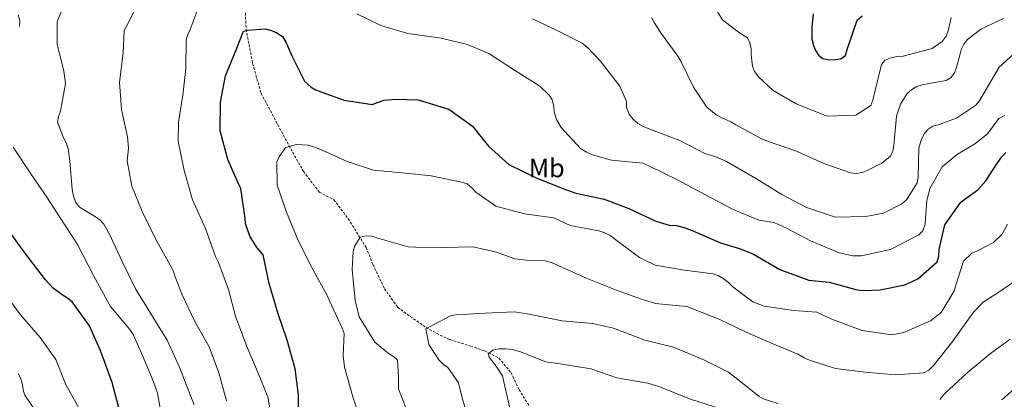
# Model space of a CAD drawing. Units: metres. Extents: x 624000 to 628508, y 4708324 to 4711375.
# Drawn here: x 627038 to 627412, y 4709200 to 4709344 of the extents above; entities that cross this region are included whole.
import ezdxf
from ezdxf.enums import TextEntityAlignment as Align

# ---------------------------------------------------------------- set-up
doc = ezdxf.new("R2010")
doc.units = ezdxf.units.M
doc.header["$MEASUREMENT"] = 0
doc.linetypes.add('TRAZOSX2', pattern=[1.5, 1, -0.5])
for name, color, linetype, lineweight in [('Level 11', 142, 'TRAZOSX2', 13), ('Level 37', 92, 'Continuous', 0), ('Level 4', 36, 'Continuous', 30), ('Level 5', 36, 'Continuous', 0)]:
    doc.layers.add(name, color=color, linetype=linetype, lineweight=lineweight)
doc.styles.add('Arial', font='ARIAL.TTF', dxfattribs={"height": 0.2})

msp = doc.modelspace()

# ---------------------------------------------------------------- linework, layer by layer
at = {"layer": 'Level 11', "color": 142, "linetype": 'TRAZOSX2', "lineweight": 13}
msp.add_polyline3d([(627123.69, 4709348.46, 575.46), (627124.03, 4709340.82, 575.05), (627126.53, 4709327.76, 573.59), (627129.73, 4709316.45, 572.97), (627140.3, 4709296.61, 570.06), (627145.84, 4709286.69, 568.5), (627151.87, 4709278.85, 568.19), (627157.39, 4709275.95, 567.67), (627162.89, 4709268.72, 566), (627169.69, 4709257.79, 564.34), (627172.28, 4709251.33, 563.41), (627176.67, 4709242.11, 561.95), (627181.65, 4709235.08, 561.22), (627186.46, 4709231.55, 560.7), (627192.52, 4709227.32, 560.08), (627197.84, 4709224.42, 557.48), (627201.59, 4709222.73, 556.86), (627209.37, 4709220.28, 555.61), (627214.88, 4709218.42, 555.09), (627220.19, 4709215.72, 554.57), (627224.83, 4709210.13, 553.84), (627227.84, 4709203.68, 553.01), (627231.88, 4709197.24, 551.97)], dxfattribs=at)
at = {"layer": 'Level 4', "color": 36, "linetype": 'Continuous', "lineweight": 30}
for points in [[(627339.71, 4709346.68, 600.01), (627339.26, 4709341.84, 600.01), (627339.24, 4709337, 600.01), (627339.82, 4709334.65, 600.01), (627340.6, 4709332.73, 600.01), (627341.71, 4709330.92, 600.01), (627343.45, 4709329.66, 600.01), (627345.71, 4709329.17, 600.01), (627348.08, 4709329.21, 600.01), (627350.22, 4709329.57, 600.01), (627352.02, 4709330.78, 600.01), (627352.63, 4709333.05, 600.01), (627356.51, 4709344.18, 600.01), (627358.31, 4709345.93, 600.01)], [(627144.1, 4709191.59, 575.01), (627144.03, 4709201.69, 575.01), (627142.67, 4709211.65, 575.01), (627139.69, 4709222.56, 575.01), (627136.29, 4709232.6, 575.01), (627132.76, 4709244.03, 575.01), (627130.52, 4709254.95, 575.01), (627128.22, 4709257.59, 575.01), (627125.57, 4709261.84, 575.01), (627123.87, 4709266.75, 575.01), (627123.73, 4709268.79, 575.01), (627122.02, 4709280.15, 575.01), (627121.13, 4709281.96, 575.01), (627117.1, 4709291.23, 575.01), (627114.12, 4709302.14, 575.01), (627114.25, 4709313.1, 575.01), (627116.22, 4709323.02, 575.01), (627120.55, 4709333.62, 575.01), (627123.01, 4709340, 575.01), (627124.51, 4709340.46, 575.01), (627131.27, 4709340.9, 575.01), (627133.64, 4709340.3, 575.01), (627135.7, 4709339.47, 575.01), (627137.87, 4709338.01, 575.01), (627139.31, 4709335.67, 575.01), (627141.55, 4709330.44, 575.01), (627146.23, 4709320.97, 575.01), (627148.74, 4709318.75, 575.01), (627150.47, 4709317.71, 575.01), (627152.85, 4709316.89, 575.01), (627161.39, 4709313.82, 575.01), (627171.95, 4709312.18, 575.01), (627176.43, 4709313.76, 575.01), (627181.15, 4709314.17, 575.01), (627189.54, 4709313.89, 575.01), (627201.2, 4709310.33, 575.01), (627210.12, 4709303.94, 575.01), (627216.27, 4709296.31, 575.01), (627223.91, 4709289.35, 575.01), (627234.32, 4709284.27, 575.01), (627244.92, 4709280.06, 575.01), (627249.02, 4709278.62, 575.01), (627251.18, 4709278.02, 575.01), (627260.24, 4709276.14, 575.01), (627269.65, 4709272.54, 575.01), (627279.94, 4709267.78, 575.01), (627285.01, 4709266.26, 575.01), (627287.7, 4709266.09, 575.01), (627291.05, 4709265.29, 575.01), (627293.64, 4709264.26, 575.01), (627304.47, 4709259.51, 575.01), (627312.13, 4709257.28, 575.01), (627317.01, 4709255.22, 575.01), (627326.99, 4709249.38, 575.01), (627338.13, 4709245.39, 575.01), (627345.77, 4709244.55, 575.01), (627355.91, 4709241.83, 575.01), (627358.5, 4709241.45, 575.01), (627365.15, 4709241.67, 575.01), (627374.57, 4709243.56, 575.01), (627379.47, 4709245.9, 575.01), (627386.88, 4709252.37, 575.01), (627387.49, 4709254.42, 575.01), (627387.66, 4709257, 575.01), (627389.86, 4709266.38, 575.01), (627395.94, 4709274.98, 575.01), (627397.95, 4709276.52, 575.01), (627402.3, 4709279.71, 575.01), (627405.35, 4709283.09, 575.01), (627409.54, 4709289.61, 575.01), (627411.42, 4709292.22, 575.01), (627413.01, 4709293.86, 575.01)], [(627064.44, 4709227.97, 600.01), (627057.83, 4709237.09, 600.01), (627056.09, 4709238.56, 600.01), (627054.13, 4709239.71, 600.01), (627050.65, 4709242.33, 600.01), (627047.8, 4709245.51, 600.01), (627040.22, 4709255.26, 600.01), (627033.5, 4709264.48, 600.01)], [(627076.19, 4709194.87, 600.01), (627073.09, 4709206.42, 600.01), (627068.8, 4709218.16, 600.01), (627064.44, 4709227.97, 600.01)]]:
    msp.add_polyline3d(points, dxfattribs=at)
at = {"layer": 'Level 5', "color": 36, "linetype": 'Continuous', "lineweight": 0}
for points in [[(627116.53, 4709199.49, 585.01), (627113.66, 4709210.08, 585.01), (627109.94, 4709220, 585.01), (627104.39, 4709229.9, 585.01), (627099.71, 4709239.8, 585.01), (627097.01, 4709246.63, 585.01), (627096.32, 4709248.88, 585.01), (627095.21, 4709251.11, 585.01), (627089.44, 4709261.32, 585.01), (627084.54, 4709271.44, 585.01), (627080.61, 4709281.04, 585.01), (627078.83, 4709290.68, 585.01), (627079.28, 4709295.52, 585.01), (627078.88, 4709299.92, 585.01), (627076.66, 4709310.3, 585.01), (627075.94, 4709320.6, 585.01), (627077.25, 4709331.69, 585.01), (627077.63, 4709340.29, 585.01), (627078.67, 4709342.24, 585.01), (627083.25, 4709351.02, 585.01)], [(627100.44, 4709287.03, 580.01), (627098.2, 4709298.16, 580.01), (627098.29, 4709305.47, 580.01), (627099.93, 4709315.7, 580.01), (627101.15, 4709325.72, 580.01), (627101.28, 4709336.78, 580.01), (627101.89, 4709338.83, 580.01), (627102.72, 4709340.68, 580.01), (627106.92, 4709351.81, 580.01)], [(627392.21, 4709345.24, 595.01), (627391.22, 4709340.71, 595.01), (627390.3, 4709338.11, 595.01), (627388.83, 4709336.15, 595.01), (627385.01, 4709333.51, 595.01), (627373.89, 4709330.52, 595.01), (627371.53, 4709330.37, 595.01), (627369.07, 4709329.79, 595.01), (627367.15, 4709329.01, 595.01), (627365.67, 4709327.37, 595.01), (627362.97, 4709315.93, 595.01), (627362.47, 4709313.78, 595.01), (627361.65, 4709311.72, 595.01), (627355.91, 4709308.08, 595.01), (627345.07, 4709307.78, 595.01), (627333.28, 4709312.4, 595.01), (627324.49, 4709317.51, 595.01), (627319.03, 4709322.57, 595.01), (627317.38, 4709324.69, 595.01), (627316.59, 4709326.72, 595.01), (627316.19, 4709331.01, 595.01), (627316.15, 4709333.37, 595.01), (627315.58, 4709335.62, 595.01), (627314.79, 4709337.54, 595.01), (627311.32, 4709339.62, 595.01), (627305.22, 4709344.35, 595.01), (627301.46, 4709350.41, 595.01)], [(627037.38, 4709346.3, 595.01), (627037.96, 4709343.95, 595.01), (627037.89, 4709341.8, 595.01)], [(627053.94, 4709347.98, 590.01), (627052.19, 4709343.65, 590.01)], [(627166.1, 4709346.62, 580.01), (627175.31, 4709342.17, 580.01), (627185.57, 4709339.13, 580.01), (627198.27, 4709337.42, 580.01), (627208.2, 4709335.01, 580.01), (627216.32, 4709331.5, 580.01), (627226.09, 4709325.23, 580.01), (627235.76, 4709319.17, 580.01), (627239.26, 4709315.68, 580.01), (627240.47, 4709313.88, 580.01), (627241.05, 4709311.53, 580.01), (627241.2, 4709309.38, 580.01), (627242.11, 4709306.39, 580.01), (627243.88, 4709303.41, 580.01), (627251.22, 4709295.48, 580.01), (627253.5, 4709294.02, 580.01), (627255.77, 4709292.99, 580.01), (627263.01, 4709290.97, 580.01), (627274.95, 4709289.78, 580.01), (627277.44, 4709288.75, 580.01), (627288.17, 4709283.46, 580.01), (627298.8, 4709277.74, 580.01), (627309.31, 4709272.23, 580.01), (627319.05, 4709268.21, 580.01), (627324.87, 4709267.24, 580.01), (627329.85, 4709264.96, 580.01), (627338.74, 4709260.29, 580.01), (627349.67, 4709255.75, 580.01), (627354.85, 4709254.55, 580.01), (627357.96, 4709254.61, 580.01), (627369.09, 4709256.95, 580.01), (627379.95, 4709262.62, 580.01), (627381.43, 4709264.15, 580.01), (627382.35, 4709266.64, 580.01), (627382.42, 4709268.9, 580.01), (627382.95, 4709275.46, 580.01), (627384.15, 4709280.21, 580.01), (627388.74, 4709288.45, 580.01), (627394.56, 4709293.28, 580.01), (627401.05, 4709297.05, 580.01), (627406.02, 4709301, 580.01), (627410.33, 4709306.88, 580.01), (627412.56, 4709307.99, 580.01)], [(627052.19, 4709343.65, 590.01), (627052.13, 4709335.06, 590.01), (627054.67, 4709324.79, 590.01), (627055.4, 4709320.08, 590.01), (627053.43, 4709309.62, 590.01), (627052.72, 4709307.57, 590.01), (627052.33, 4709305.41, 590.01), (627054.58, 4709299.44, 590.01), (627055.58, 4709297.52, 590.01), (627056.37, 4709295.28, 590.01), (627056.99, 4709290.67, 590.01), (627057.83, 4709279.84, 590.01), (627058.41, 4709277.27, 590.01), (627059.31, 4709274.92, 590.01), (627060.63, 4709273.12, 590.01), (627066.71, 4709269.47, 590.01), (627068.56, 4709268.21, 590.01), (627069.98, 4709266.62, 590.01), (627072.09, 4709262.79, 590.01), (627076.89, 4709252.46, 590.01), (627082.02, 4709242.02, 590.01), (627087.66, 4709232.77, 590.01), (627094.07, 4709222.47, 590.01), (627098.76, 4709212.24, 590.01), (627102.81, 4709201.67, 590.01), (627104.28, 4709197.94, 590.01)], [(627233, 4709344.74, 585.01), (627242.1, 4709340.39, 585.01), (627251.85, 4709335.51, 585.01), (627253.92, 4709333.83, 585.01), (627258.74, 4709328.76, 585.01), (627266.21, 4709319.11, 585.01), (627268.68, 4709313.35, 585.01), (627268.72, 4709310.99, 585.01), (627269.73, 4709308.54, 585.01), (627271.16, 4709306.74, 585.01), (627273.01, 4709304.94, 585.01), (627275.07, 4709303.8, 585.01), (627279.29, 4709302.15, 585.01)], [(627412.14, 4709344.83, 590.01), (627403.51, 4709340.81, 590.01), (627398.43, 4709336.86, 590.01), (627397.06, 4709335.11, 590.01), (627396.13, 4709333.27, 590.01), (627394.31, 4709326.69, 590.01), (627393.6, 4709324.42, 590.01), (627392.23, 4709322.46, 590.01), (627390.32, 4709321.24, 590.01), (627385.82, 4709320.52, 590.01), (627381.22, 4709319.69, 590.01), (627379.19, 4709319.01, 590.01), (627377.28, 4709317.9, 590.01), (627375.48, 4709316.36, 590.01), (627372.97, 4709312.34, 590.01), (627371.44, 4709307.7, 590.01), (627370.35, 4709296.62, 590.01), (627369.96, 4709294.35, 590.01), (627369.13, 4709292.51, 590.01), (627365.84, 4709289.88, 590.01), (627360.31, 4709287.09, 590.01), (627358.39, 4709286.31, 590.01), (627356.03, 4709285.94, 590.01), (627353.88, 4709286.12, 590.01), (627343.83, 4709289.7, 590.01), (627333.32, 4709294.35, 590.01), (627322.73, 4709298.14, 590.01), (627320.35, 4709298.96, 590.01), (627310.37, 4709304.37, 590.01), (627308.42, 4709305.52, 590.01), (627304.74, 4709307.17, 590.01), (627302.79, 4709308.21, 590.01), (627299.3, 4709311.16, 590.01), (627294.22, 4709318.69, 590.01), (627289.43, 4709328.6, 590.01), (627288.21, 4709330.51, 590.01), (627281.72, 4709339.42, 590.01), (627279.29, 4709343.35, 590.01), (627278.18, 4709345.27, 590.01)], [(627279.29, 4709302.15, 585.01), (627289.03, 4709298.46, 585.01), (627298.56, 4709293.58, 585.01), (627302.67, 4709292.25, 585.01), (627306.78, 4709290.5, 585.01), (627318.18, 4709283.93, 585.01), (627327.74, 4709277.87, 585.01), (627337.17, 4709272.99, 585.01), (627348.19, 4709269.31, 585.01), (627359.79, 4709269.52, 585.01), (627366.43, 4709270.82, 585.01), (627373.45, 4709274.38, 585.01), (627375.25, 4709275.91, 585.01), (627379.33, 4709282.32, 585.01), (627379.61, 4709284.58, 585.01), (627379.96, 4709295.55, 585.01), (627380.76, 4709298.57, 585.01), (627381.9, 4709300.95, 585.01), (627383.27, 4709302.59, 585.01), (627385.29, 4709303.91, 585.01), (627387.32, 4709304.48, 585.01), (627394.26, 4709306.97, 585.01), (627401.48, 4709311.72, 585.01), (627402.95, 4709313.57, 585.01), (627404.41, 4709315.96, 585.01), (627410.46, 4709326.38, 585.01), (627415.96, 4709331.31, 585.01)], [(627035.47, 4709295.88, 595.01), (627041.87, 4709286.22, 595.01), (627048.27, 4709276.88, 595.01), (627052.24, 4709270.83, 595.01), (627058.76, 4709260.74, 595.01), (627060.08, 4709258.61, 595.01), (627065.98, 4709247.11, 595.01), (627071.31, 4709237.33, 595.01), (627072.42, 4709235.3, 595.01), (627079.77, 4709226.52, 595.01), (627081.09, 4709224.71, 595.01), (627084.67, 4709216.72, 595.01), (627088.82, 4709206.7, 595.01), (627090.4, 4709202.32, 595.01), (627092.44, 4709190.32, 595.01)], [(627167.89, 4709191.2, 570.01), (627164.6, 4709201.02, 570.01), (627161.5, 4709212.25, 570.01), (627160.99, 4709216.64, 570.01), (627161.38, 4709225.03, 570.01), (627160.6, 4709227.05, 570.01), (627155.91, 4709237.18, 570.01), (627155.01, 4709239.31, 570.01), (627149.02, 4709250.16, 570.01), (627143.89, 4709260.49, 570.01), (627139.41, 4709271.15, 570.01), (627135.9, 4709281.51, 570.01), (627135.74, 4709290.32, 570.01), (627136.67, 4709292.27, 570.01), (627138.98, 4709295.75, 570.01), (627139.19, 4709295.86, 570.01), (627143.25, 4709296.9, 570.01), (627147.77, 4709296.65, 570.01), (627151.87, 4709295.33, 570.01), (627162.49, 4709290.47, 570.01), (627172.54, 4709287.21, 570.01), (627183.4, 4709286.11, 570.01)], [(627134.38, 4709189.55, 580.01), (627132.35, 4709201.01, 580.01), (627128.32, 4709210.61, 580.01), (627124.28, 4709220.1, 580.01), (627120, 4709231.62, 580.01), (627117.35, 4709241.78, 580.01), (627113.52, 4709252.03, 580.01), (627112.4, 4709254.37, 580.01), (627108.56, 4709265.05, 580.01), (627103.64, 4709275.92, 580.01), (627100.44, 4709287.03, 580.01)], [(627183.4, 4709286.11, 570.01), (627194.38, 4709285.01, 570.01), (627206.02, 4709282.64, 570.01), (627208.08, 4709281.92, 570.01), (627210.04, 4709280.35, 570.01), (627211.46, 4709278.87, 570.01), (627219.07, 4709273.52, 570.01), (627229.87, 4709270.6, 570.01), (627241.07, 4709269.08, 570.01), (627247.35, 4709266.18, 570.01), (627258.23, 4709264.11, 570.01), (627260.5, 4709263.4, 570.01), (627262.56, 4709262.36, 570.01), (627264.2, 4709261.1, 570.01), (627273.67, 4709253.97, 570.01), (627275.73, 4709252.93, 570.01), (627279.63, 4709251.06, 570.01), (627290.73, 4709249.11, 570.01), (627301.71, 4709247.8, 570.01), (627303.65, 4709247.08, 570.01), (627305.5, 4709246.04, 570.01), (627307.57, 4709244.46, 570.01), (627309.21, 4709242.77, 570.01), (627316.72, 4709237.11, 570.01), (627321.04, 4709235.46, 570.01), (627332.35, 4709233.84, 570.01), (627341.07, 4709233.13, 570.01), (627343.12, 4709232.2, 570.01), (627347.02, 4709230.33, 570.01), (627358.37, 4709226.24, 570.01), (627369.58, 4709224.61, 570.01), (627374.18, 4709225.44, 570.01), (627384.41, 4709229.92, 570.01), (627388.44, 4709233, 570.01), (627393.24, 4709241.03, 570.01), (627396.91, 4709252.59, 570.01), (627400.08, 4709255.55, 570.01), (627402, 4709256.33, 570.01), (627408.28, 4709259.66, 570.01), (627411.55, 4709262.84, 570.01), (627413.63, 4709266.63, 570.01)], [(627185.55, 4709194.84, 565.01), (627181.95, 4709204.01, 565.01), (627181.97, 4709208.63, 565.01), (627181.65, 4709214.96, 565.01), (627180.12, 4709216.33, 565.01), (627178.17, 4709217.48, 565.01), (627173.04, 4709221.79, 565.01), (627167.07, 4709231.36, 565.01), (627165.46, 4709237.56, 565.01), (627164.39, 4709249.36, 565.01), (627164.7, 4709256.24, 565.01), (627165.31, 4709258.18, 565.01), (627167.4, 4709261.76, 565.01), (627169.75, 4709262.24, 565.01), (627172.01, 4709262.06, 565.01), (627174.17, 4709261.35, 565.01), (627185.72, 4709258, 565.01), (627188.41, 4709257.84, 565.01), (627199.26, 4709257.81, 565.01), (627210.22, 4709258.01, 565.01), (627218.95, 4709256.12, 565.01), (627226.2, 4709253.45, 565.01), (627230.72, 4709253, 565.01), (627237.92, 4709252.69, 565.01), (627240.4, 4709251.98, 565.01), (627243, 4709250.74, 565.01), (627253.72, 4709245.99, 565.01), (627264.54, 4709241.67, 565.01), (627274.38, 4709238.08, 565.01), (627279.78, 4709236.46, 565.01), (627284.84, 4709235.9, 565.01), (627291.72, 4709235.38, 565.01), (627304.16, 4709230.33, 565.01), (627314.24, 4709225.57, 565.01), (627324.09, 4709221.23, 565.01), (627333.83, 4709217.21, 565.01), (627336.32, 4709215.75, 565.01)], [(627336.32, 4709215.75, 565.01), (627338.38, 4709214.93, 565.01), (627348.21, 4709211.77, 565.01), (627359.51, 4709210.36, 565.01), (627370.92, 4709209.38, 565.01), (627381.86, 4709210.11, 565.01), (627383.67, 4709211.11, 565.01), (627385.57, 4709212.97, 565.01), (627392.3, 4709221.57, 565.01), (627399.43, 4709231.36, 565.01), (627400.9, 4709233.43, 565.01), (627404.38, 4709237.04, 565.01), (627407.99, 4709239.25, 565.01), (627410.01, 4709240.57, 565.01), (627418.82, 4709246.64, 565.01)], [(627034.46, 4709237.3, 605.01), (627038.21, 4709232.21, 605.01), (627045.77, 4709223.54, 605.01), (627051.61, 4709215.15, 605.01), (627055.65, 4709205.34, 605.01), (627060.87, 4709195.87, 605.01)], [(627207.77, 4709195.55, 560.01), (627206.29, 4709200.14, 560.01), (627204.79, 4709206.35, 560.01), (627200.82, 4709212.19, 560.01), (627198.86, 4709213.55, 560.01), (627197.33, 4709215.02, 560.01), (627193.58, 4709220.87, 560.01), (627192.4, 4709226.86, 560.01), (627201.98, 4709231.86, 560.01), (627204.01, 4709232.12, 560.01), (627214.85, 4709232.84, 560.01), (627226.12, 4709233.26, 560.01), (627231.07, 4709232.59, 560.01), (627244.23, 4709229.92, 560.01), (627255.85, 4709228.84, 560.01), (627263.72, 4709227.04, 560.01), (627275.72, 4709222.53, 560.01), (627286.62, 4709219.82, 560.01), (627298.42, 4709214.87, 560.01), (627307.52, 4709210.3, 560.01), (627315.25, 4709204.32, 560.01), (627319.18, 4709201.06, 560.01), (627321.13, 4709200.12, 560.01), (627326.42, 4709198.39, 560.01)], [(627387.95, 4709200.01, 560.01), (627389.84, 4709202.19, 560.01), (627398.3, 4709210.07, 560.01), (627407.19, 4709217.43, 560.01), (627414.62, 4709222.93, 560.01)], [(627225.22, 4709192.74, 555.01), (627223.01, 4709202.69, 555.01), (627221.5, 4709209, 555.01), (627219.18, 4709212.62, 555.01), (627216.54, 4709216.01, 555.01), (627216.09, 4709217.29, 555.01), (627217.89, 4709218.72, 555.01), (627220.14, 4709219.19, 555.01), (627222.72, 4709219.23, 555.01), (627225.19, 4709218.95, 555.01), (627228.43, 4709218.04, 555.01), (627238.06, 4709214.34, 555.01), (627243.55, 4709213.58, 555.01), (627255.18, 4709211.64, 555.01), (627265.02, 4709208.16, 555.01), (627276.87, 4709206.11, 555.01), (627281.41, 4709204.79, 555.01), (627292.66, 4709200.27, 555.01), (627302.6, 4709197, 555.01)], [(627037.51, 4709209.66, 610.01), (627038.41, 4709207.85, 610.01), (627038.98, 4709205.71, 610.01), (627039.23, 4709203.57, 610.01), (627039.91, 4709201.64, 610.01), (627046.31, 4709192.09, 610.01)], [(627411.48, 4709199.89, 555.01), (627420.36, 4709207.67, 555.01)]]:
    msp.add_polyline3d(points, dxfattribs=at)

# ---------------------------------------------------------------- texts
at = {"layer": 'Level 37', "color": 92, "linetype": 'Continuous', "lineweight": 0, "style": 'Arial'}
msp.add_text('Mb', height=7, dxfattribs=at).set_placement((627238.39, 4709288, 576.09), align=Align.MIDDLE_CENTER)

doc.saveas('drawing.dxf')
